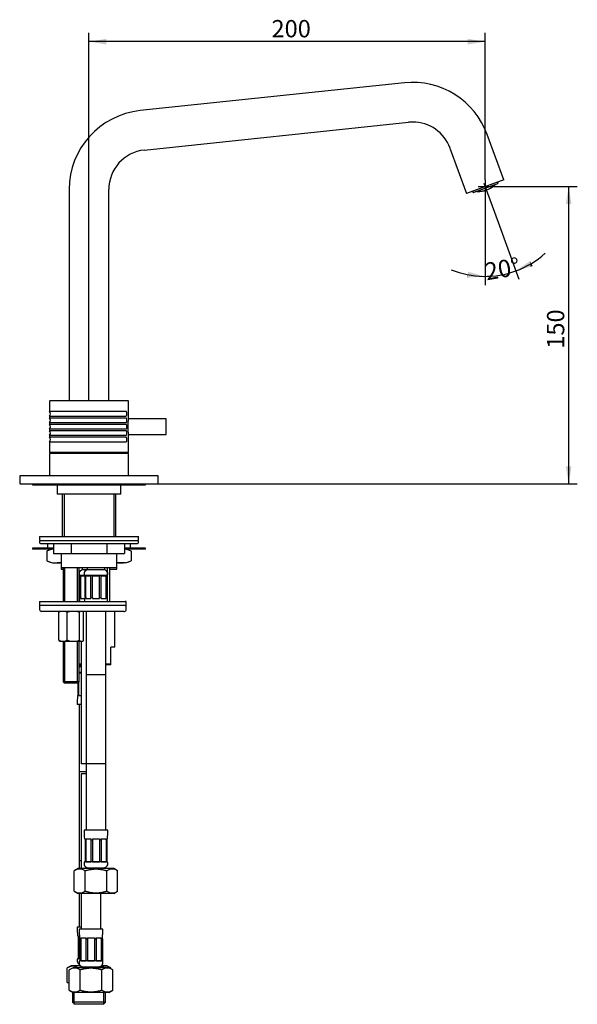
# Model space of a CAD drawing. Extents: x 27 to 364, y 48 to 268.
# Drawn here: x 252 to 364, y 69 to 268 of the extents above; entities that cross this region are included whole.
import ezdxf
from ezdxf.lldxf.tags import DXFTag

# ---------------------------------------------------------------- set-up
doc = ezdxf.new("R2010")
doc.units = 0
for name, color, linetype in [('001S_13', 7, 'CONTINUOUS'), ('001S_14', 7, 'CONTINUOUS'), ('001S_15', 7, 'CONTINUOUS'), ('__DFXCK8D2_HOTBA', 7, 'CONTINUOUS'), ('_TRANSLATION', 7, 'CONTINUOUS'), ('AR003-DADO_M8', 7, 'CONTINUOUS'), ('AR003-GUARN_SAG_', 7, 'CONTINUOUS'), ('AR003STAFFA', 7, 'CONTINUOUS'), ('AR023-03', 7, 'CONTINUOUS'), ('AR023-05', 7, 'CONTINUOUS'), ('AR031-09', 7, 'CONTINUOUS'), ('AR033-01', 7, 'CONTINUOUS'), ('AR033-03', 7, 'CONTINUOUS'), ('AR033-05', 7, 'CONTINUOUS'), ('AR033-06', 7, 'CONTINUOUS'), ('AR033-08', 7, 'CONTINUOUS'), ('AR077-08_-_DEV', 7, 'CONTINUOUS'), ('BR003-002-6_BUSS', 7, 'CONTINUOUS'), ('BUSSOLA_AGGRAFFA', 7, 'CONTINUOUS'), ('CALOTTA_3-8', 7, 'CONTINUOUS'), ('CALOTTA_3-8_MASC', 7, 'CONTINUOUS'), ('CB003-002-1', 7, 'CONTINUOUS'), ('CODOLO_CARTELLA_', 7, 'CONTINUOUS'), ('CONTRODADO_LATER', 7, 'CONTINUOUS'), ('DV1__TRANSLATION', 7, 'CONTINUOUS'), ('FKM11-006-01', 7, 'CONTINUOUS'), ('GUARNIZIONE_LATE', 7, 'CONTINUOUS'), ('RONDELLA_LATERAL', 7, 'CONTINUOUS'), ('TIRANTE_INOX', 7, 'CONTINUOUS'), ('TRECCIA_INF', 7, 'CONTINUOUS'), ('TRECCIA_SUP', 7, 'CONTINUOUS')]:
    doc.layers.add(name, color=color, linetype=linetype)
doc.styles.add('SEACAD_SOLID_EDGE_ISO', font='seiso.ttf')
tags = doc.linetypes.add('CENTER2', pattern=[28.575, 19.05, -3.175, 3.175, -3.175]).pattern_tags.tags
tags[10:11] = [DXFTag(74, 4), DXFTag(75, 0), DXFTag(340, '0'), DXFTag(46, 0.0), DXFTag(50, 0.0), DXFTag(44, 0.0), DXFTag(45, 0.0)]
tags[8:9] = [DXFTag(74, 4), DXFTag(75, 0), DXFTag(340, '0'), DXFTag(46, 0.0), DXFTag(50, 0.0), DXFTag(44, 0.0), DXFTag(45, 0.0)]
tags[6:7] = [DXFTag(74, 4), DXFTag(75, 0), DXFTag(340, '0'), DXFTag(46, 0.0), DXFTag(50, 0.0), DXFTag(44, 0.0), DXFTag(45, 0.0)]
tags[4:5] = [DXFTag(74, 4), DXFTag(75, 0), DXFTag(340, '0'), DXFTag(46, 0.0), DXFTag(50, 0.0), DXFTag(44, 0.0), DXFTag(45, 0.0)]

# ---------------------------------------------------------------- blocks, each defined once
blk = doc.blocks.new('SE')
at = {"layer": '001S_13', "color": 7, "linetype": 'CONTINUOUS'}
for p, q in [((257.83, 160.57), (256.99, 160.27)), ((256.99, 160.27), (256.99, 158.27)), ((274.08, 160.27), (273.24, 160.57)), ((274.08, 160.27), (274.08, 158.27)), ((256.99, 158.27), (258.13, 157.87)), ((258.13, 157.87), (259.13, 157.87)), ((259.93, 157.87), (259.13, 157.87)), ((271.94, 157.87), (271.13, 157.87)), ((272.93, 157.87), (271.94, 157.87)), ((272.93, 157.87), (274.08, 158.27))]:
    blk.add_line(p, q, dxfattribs=at)
for centre, start, end in [((259.22, 154.27), 97.5786, 110.3713), ((271.85, 154.27), 69.6287, 82.4216), ((259.22, 164.28), 249.6287, 269.1598), ((259.03, 164.28), 270.8402, 278.1022), ((272.04, 164.28), 261.8976, 269.1598), ((271.85, 164.28), 270.8402, 290.3713)]:
    blk.add_arc(centre, 6.41, start, end, dxfattribs=at)
at = {"layer": '001S_14', "color": 7, "linetype": 'CONTINUOUS'}
for p, q in [((258.38, 160.87), (254.13, 160.87)), ((254.13, 160.87), (254.13, 160.67)), ((258.38, 160.67), (254.13, 160.67)), ((276.93, 160.87), (272.69, 160.87)), ((276.93, 160.67), (272.69, 160.67)), ((276.93, 160.67), (276.93, 160.87))]:
    blk.add_line(p, q, dxfattribs=at)
for centre, radius, start, end in [((257.65, 160.47), 0.2, 36.9263, 90), ((258.05, 160.77), 0.301, 216.9263, 223.3511), ((273.02, 160.77), 0.301, 316.6489, 323.0737), ((273.42, 160.47), 0.2, 90, 143.0737)]:
    blk.add_arc(centre, radius, start, end, dxfattribs=at)
at = {"layer": '001S_15', "color": 7, "linetype": 'CONTINUOUS'}
for p, q in [((257.13, 161.79), (257.13, 160.87)), ((273.93, 160.87), (273.93, 161.79))]:
    blk.add_line(p, q, dxfattribs=at)
at = {"layer": '__DFXCK8D2_HOTBA', "color": 7, "linetype": 'CONTINUOUS'}
for p, q in [((264.63, 155.31), (263.63, 155.31)), ((263.63, 155.31), (263.63, 155.27)), ((263.74, 155.27), (263.63, 155.27)), ((263.74, 150.85), (263.74, 155.27)), ((263.89, 150.85), (263.89, 155.27)), ((263.89, 155.27), (264.63, 155.27)), ((264.13, 156.87), (264.13, 156.47)), ((265.13, 156.47), (264.13, 156.47)), ((263.62, 150.67), (263.73, 150.67)), ((263.74, 150.85), (263.89, 150.85)), ((263.88, 150.67), (264.62, 150.67)), ((263.89, 150.85), (263.89, 150.67)), ((263.93, 142.07), (263.93, 117.27)), ((263.73, 137.27), (263.73, 136.87)), ((263.93, 135.71), (263.53, 135.71)), ((263.53, 135.67), (263.93, 135.67)), ((263.93, 136.87), (263.73, 136.87)), ((263.34, 131.25), (263.34, 133.68)), ((263.49, 131.25), (263.49, 133.83)), ((263.22, 131.07), (263.33, 131.07)), ((263.34, 131.25), (263.49, 131.25)), ((263.48, 131.07), (263.93, 131.07)), ((263.49, 131.25), (263.49, 131.07)), ((263.93, 129.27), (263.13, 129.27)), ((263.53, 129.27), (263.53, 97.67)), ((264.93, 117.27), (263.93, 117.27)), ((264.93, 115.27), (263.93, 115.27)), ((263.93, 115.27), (263.93, 96.11)), ((264.93, 115.29), (264.55, 115.29)), ((264.55, 115.29), (264.55, 115.27)), ((263.93, 97.67), (263.53, 97.67)), ((263.93, 91.11), (263.93, 83.91)), ((267.93, 83.91), (267.93, 91.11)), ((268.33, 83.91), (263.53, 83.91)), ((263.62, 82.11), (263.73, 82.11)), ((263.74, 81.94), (263.89, 81.94)), ((263.74, 81.94), (263.74, 77.51)), ((263.88, 82.11), (264.87, 82.11)), ((263.89, 81.94), (263.89, 82.11)), ((263.89, 81.94), (263.89, 77.51)), ((264.88, 81.94), (265.23, 81.94)), ((264.88, 81.94), (264.88, 77.51)), ((265.23, 81.94), (265.23, 82.11)), ((265.23, 82.11), (266.63, 82.11)), ((265.23, 81.94), (265.23, 77.51)), ((266.63, 82.11), (266.63, 81.94)), ((266.63, 81.94), (266.99, 81.94)), ((266.63, 81.94), (266.63, 77.51)), ((266.99, 81.94), (266.99, 77.51)), ((267, 82.11), (267.99, 82.11)), ((267.98, 81.94), (267.98, 82.11)), ((267.98, 81.94), (268.13, 81.94)), ((267.98, 81.94), (267.98, 77.51)), ((268.13, 81.94), (268.13, 77.51)), ((268.14, 82.11), (268.25, 82.11)), ((262.35, 76.11), (261.55, 75.65)), ((261.55, 71.57), (261.55, 75.65)), ((269.52, 76.11), (262.35, 76.11)), ((263.74, 77.51), (263.63, 77.51)), ((263.63, 77.51), (263.63, 77.47)), ((268.23, 77.47), (263.63, 77.47)), ((263.74, 71.57), (263.74, 75.65)), ((263.99, 76.31), (263.79, 76.11)), ((263.89, 77.51), (264.88, 77.51)), ((263.99, 76.31), (267.87, 76.31)), ((265.23, 77.51), (266.63, 77.51)), ((266.99, 77.51), (267.98, 77.51)), ((268.07, 76.11), (267.87, 76.31)), ((268.13, 77.51), (268.23, 77.51)), ((268.13, 71.57), (268.13, 75.65)), ((268.23, 77.47), (268.23, 77.51)), ((270.32, 75.65), (269.52, 76.11)), ((270.32, 71.57), (270.32, 75.65)), ((261.55, 71.57), (262.35, 71.11)), ((269.52, 71.11), (262.35, 71.11)), ((269.52, 71.11), (270.32, 71.57))]:
    blk.add_line(p, q, dxfattribs=at)
for centre, radius, start, end in [((264.32, 155.69), 0.781, 90, 209.2884), ((283.13, 148.87), 19.59, 174.7283, 176.4883), ((282.19, 148.88), 18.55, 173.9269, 174.4716), ((263.92, 136.09), 0.781, 90, 119.2028), ((282.73, 129.27), 19.59, 174.7283, 180), ((281.79, 129.28), 18.55, 173.9269, 174.4716), ((283.13, 83.91), 19.59, 180, 185.2717), ((248.74, 83.91), 19.59, 354.7283, 360), ((282.19, 83.9), 18.55, 185.5284, 186.0731), ((249.68, 83.9), 18.55, 353.9269, 354.4716), ((262.64, 74.07), 1.93, 55.264, 124.736), ((264.32, 77.09), 0.781, 150.7116, 270), ((267.55, 77.09), 0.781, 270, 29.2884), ((269.23, 74.07), 1.93, 55.264, 124.736), ((262.64, 73.15), 1.93, 235.264, 304.736), ((269.23, 73.15), 1.93, 235.264, 304.736)]:
    blk.add_arc(centre, radius, start, end, dxfattribs=at)
for centre, major_axis, ratio, start_param, end_param in [((276.93, 148.88), (0, 18.55), 0.707107, 1.4648, 1.474307), ((276.53, 129.28), (0, 18.55), 0.707107, 1.4648, 1.474307), ((276.93, 83.9), (0, -18.55), 0.707107, -1.474307, -1.4648), ((277.92, 83.9), (0, -18.55), 0.707107, -1.474307, -1.4648), ((253.95, 83.9), (0, -18.55), 0.707107, 1.4648, 1.474307), ((254.94, 83.9), (0, -18.55), 0.707106, 1.4648, 1.474308)]:
    blk.add_ellipse(centre, major_axis=major_axis, ratio=ratio, start_param=start_param, end_param=end_param, dxfattribs=at)
for points, knots in [([(268.13, 75.65), (268.08, 75.66), (268.04, 75.67), (267.99, 75.69), (267.95, 75.7), (267.91, 75.71), (267.86, 75.72), (267.77, 75.75), (267.68, 75.77), (267.59, 75.79), (267.5, 75.81), (267.41, 75.83), (267.32, 75.85), (267.23, 75.87), (267.14, 75.88), (267.04, 75.9), (267, 75.9), (266.95, 75.91), (266.91, 75.92), (266.86, 75.92), (266.81, 75.93), (266.77, 75.94), (266.68, 75.95), (266.58, 75.96), (266.49, 75.96), (266.45, 75.97), (266.4, 75.97), (266.35, 75.98), (266.31, 75.98), (266.26, 75.98), (266.21, 75.98), (266.17, 75.98), (266.12, 75.99), (266.07, 75.99), (266.03, 75.99), (265.98, 75.99), (265.93, 75.99), (265.89, 75.99), (265.84, 75.99), (265.8, 75.99), (265.75, 75.99), (265.7, 75.98), (265.66, 75.98), (265.61, 75.98), (265.56, 75.98), (265.52, 75.98), (265.47, 75.97), (265.42, 75.97), (265.38, 75.96), (265.33, 75.96), (265.29, 75.96), (265.24, 75.95), (265.19, 75.95), (265.15, 75.94), (265.1, 75.94), (265.06, 75.93), (265.01, 75.92), (264.96, 75.92), (264.92, 75.91), (264.87, 75.9), (264.83, 75.9), (264.73, 75.88), (264.64, 75.87), (264.55, 75.85), (264.46, 75.83), (264.37, 75.81), (264.28, 75.79), (264.19, 75.77), (264.1, 75.75), (264.01, 75.72), (263.92, 75.7), (263.83, 75.67), (263.74, 75.65)], [0, 0, 0, 0, 0.031211, 0.031211, 0.031211, 0.062425, 0.062425, 0.062425, 0.124915, 0.124915, 0.124915, 0.187446, 0.187446, 0.187446, 0.249969, 0.249969, 0.249969, 0.281217, 0.281217, 0.281217, 0.312452, 0.312452, 0.312452, 0.374887, 0.374887, 0.374887, 0.406124, 0.406124, 0.406124, 0.437385, 0.437385, 0.437385, 0.468665, 0.468665, 0.468665, 0.499955, 0.499955, 0.499955, 0.531251, 0.531251, 0.531251, 0.562543, 0.562543, 0.562543, 0.593827, 0.593827, 0.593827, 0.625093, 0.625093, 0.625093, 0.656336, 0.656336, 0.656336, 0.687552, 0.687552, 0.687552, 0.718769, 0.718769, 0.718769, 0.749999, 0.749999, 0.749999, 0.812493, 0.812493, 0.812493, 0.875017, 0.875017, 0.875017, 0.937536, 0.937536, 0.937536, 1, 1, 1, 1]), ([(263.74, 71.57), (263.83, 71.55), (263.92, 71.52), (264.01, 71.5), (264.1, 71.48), (264.19, 71.45), (264.28, 71.43), (264.37, 71.41), (264.46, 71.39), (264.55, 71.37), (264.64, 71.36), (264.73, 71.34), (264.83, 71.32), (264.87, 71.32), (264.92, 71.31), (264.96, 71.3), (265.01, 71.3), (265.06, 71.29), (265.1, 71.29), (265.15, 71.28), (265.19, 71.27), (265.24, 71.27), (265.29, 71.26), (265.33, 71.26), (265.38, 71.26), (265.42, 71.25), (265.47, 71.25), (265.52, 71.25), (265.56, 71.24), (265.61, 71.24), (265.66, 71.24), (265.7, 71.24), (265.75, 71.24), (265.8, 71.23), (265.84, 71.23), (265.89, 71.23), (265.93, 71.23), (265.98, 71.23), (266.03, 71.23), (266.07, 71.23), (266.12, 71.24), (266.17, 71.24), (266.21, 71.24), (266.26, 71.24), (266.31, 71.24), (266.35, 71.25), (266.4, 71.25), (266.45, 71.25), (266.49, 71.26), (266.58, 71.26), (266.68, 71.27), (266.77, 71.29), (266.81, 71.29), (266.86, 71.3), (266.91, 71.3), (266.95, 71.31), (267, 71.32), (267.04, 71.32), (267.14, 71.34), (267.23, 71.36), (267.32, 71.37), (267.41, 71.39), (267.5, 71.41), (267.59, 71.43), (267.68, 71.45), (267.77, 71.48), (267.86, 71.5), (267.91, 71.51), (267.95, 71.52), (267.99, 71.54), (268.04, 71.55), (268.08, 71.56), (268.13, 71.57)], [0, 0, 0, 0, 0.062464, 0.062464, 0.062464, 0.124983, 0.124983, 0.124983, 0.187507, 0.187507, 0.187507, 0.250001, 0.250001, 0.250001, 0.281231, 0.281231, 0.281231, 0.312448, 0.312448, 0.312448, 0.343664, 0.343664, 0.343664, 0.374907, 0.374907, 0.374907, 0.406173, 0.406173, 0.406173, 0.437457, 0.437457, 0.437457, 0.468749, 0.468749, 0.468749, 0.500045, 0.500045, 0.500045, 0.531335, 0.531335, 0.531335, 0.562615, 0.562615, 0.562615, 0.593876, 0.593876, 0.593876, 0.625113, 0.625113, 0.625113, 0.687548, 0.687548, 0.687548, 0.718783, 0.718783, 0.718783, 0.750031, 0.750031, 0.750031, 0.812554, 0.812554, 0.812554, 0.875085, 0.875085, 0.875085, 0.937575, 0.937575, 0.937575, 0.968789, 0.968789, 0.968789, 1, 1, 1, 1])]:
    blk.add_open_spline(points, degree=3, knots=knots, dxfattribs=at)
at = {"layer": 'AR003-DADO_M8', "color": 7, "linetype": 'CONTINUOUS'}
for p, q in [((259.59, 148.07), (259.45, 147.9)), ((259.45, 147.9), (259.74, 148.07)), ((259.45, 142.24), (259.45, 147.9)), ((260.83, 148.07), (261.13, 147.9)), ((261.13, 147.9), (261.57, 148.07)), ((261.13, 142.24), (261.13, 147.9)), ((263.18, 148.07), (263.62, 147.9)), ((263.62, 147.9), (263.76, 148.07)), ((263.62, 142.24), (263.62, 147.9)), ((264.28, 148.07), (264.42, 147.9)), ((264.42, 142.24), (264.42, 147.9)), ((259.74, 142.07), (259.45, 142.24)), ((259.45, 142.24), (259.59, 142.07)), ((259.59, 142.07), (259.74, 142.07)), ((259.74, 142.07), (260.83, 142.07)), ((261.13, 142.24), (260.83, 142.07)), ((260.83, 142.07), (261.57, 142.07)), ((261.57, 142.07), (261.13, 142.24)), ((261.57, 142.07), (263.18, 142.07)), ((263.62, 142.24), (263.18, 142.07)), ((263.18, 142.07), (263.76, 142.07)), ((263.76, 142.07), (263.62, 142.24)), ((263.76, 142.07), (264.28, 142.07)), ((264.42, 142.24), (264.28, 142.07))]:
    blk.add_line(p, q, dxfattribs=at)
at = {"layer": 'AR003-GUARN_SAG_', "color": 7, "linetype": 'CONTINUOUS'}
for p, q in [((255.56, 150.07), (272.86, 150.07)), ((255.56, 150.07), (255.56, 149.27)), ((272.86, 149.27), (255.56, 149.27)), ((273.07, 150.07), (272.86, 150.07)), ((272.86, 149.27), (273.07, 149.27)), ((273.07, 149.27), (273.07, 150.07))]:
    blk.add_line(p, q, dxfattribs=at)
at = {"layer": 'AR003STAFFA', "color": 7, "linetype": 'CONTINUOUS'}
for p, q in [((272.86, 149.27), (255.56, 149.27)), ((255.56, 149.27), (255.56, 148.47)), ((272.86, 149.27), (273.07, 149.27)), ((273.07, 148.47), (273.07, 149.27)), ((272.56, 148.07), (255.96, 148.07)), ((272.56, 148.07), (272.67, 148.07))]:
    blk.add_line(p, q, dxfattribs=at)
for centre, start, end in [((255.96, 148.47), 180, 270), ((272.67, 148.47), 270, 0)]:
    blk.add_arc(centre, 0.4, start, end, dxfattribs=at)
at = {"layer": 'AR023-03', "color": 7, "linetype": 'CONTINUOUS'}
for p, q in [((329.25, 254.83), (275.86, 249.22)), ((276.7, 241.27), (330.09, 246.88)), ((349.29, 235.24), (345.96, 244.39)), ((338.44, 241.66), (341.78, 232.5)), ((349.29, 235.24), (341.78, 232.5)), ((261.53, 233.31), (261.53, 190.59)), ((269.53, 190.59), (269.53, 233.31))]:
    blk.add_line(p, q, dxfattribs=at)
for centre, radius, start, end in [((330.93, 238.92), 16, 20, 96), ((277.53, 233.31), 16, 96, 180), ((330.93, 238.92), 8, 90, 96), ((330.93, 238.92), 8, 20, 90), ((277.53, 233.31), 8, 96, 180)]:
    blk.add_arc(centre, radius, start, end, dxfattribs=at)
at = {"layer": 'AR023-05', "color": 7, "linetype": 'CONTINUOUS'}
for p, q in [((269.26, 150.07), (269.26, 156.87)), ((269.73, 150.07), (269.73, 156.87))]:
    blk.add_line(p, q, dxfattribs=at)
at = {"layer": 'AR031-09', "color": 7, "linetype": 'CONTINUOUS'}
for p, q in [((254.13, 173.87), (254.13, 173.63)), ((254.13, 173.63), (276.93, 173.63)), ((276.93, 173.63), (276.93, 173.87))]:
    blk.add_line(p, q, dxfattribs=at)
at = {"layer": 'AR033-01', "color": 7, "linetype": 'CONTINUOUS'}
for p, q in [((260.13, 171.75), (260.13, 163.19)), ((260.5, 171.75), (260.5, 163.19)), ((270.57, 171.75), (270.57, 163.19)), ((270.93, 163.19), (270.93, 171.75)), ((271.13, 159.67), (259.93, 159.67)), ((259.93, 159.67), (259.93, 156.87)), ((260.13, 159.79), (260.13, 159.67)), ((260.5, 159.79), (260.5, 159.67)), ((270.57, 159.79), (270.57, 159.67)), ((270.93, 159.67), (270.93, 159.79)), ((271.13, 156.87), (271.13, 159.67)), ((271.13, 156.87), (259.93, 156.87)), ((259.93, 156.87), (259.93, 156.63)), ((259.93, 156.63), (260.33, 156.63)), ((269.73, 156.63), (271.13, 156.63)), ((271.13, 156.63), (271.13, 156.87))]:
    blk.add_line(p, q, dxfattribs=at)
at = {"layer": 'AR033-03', "color": 7, "linetype": 'CONTINUOUS'}
for p, q in [((257.53, 179.83), (257.53, 175.47)), ((273.41, 179.95), (257.65, 179.95)), ((273.53, 175.47), (273.53, 179.83)), ((259.13, 173.63), (259.13, 171.75)), ((271.93, 171.75), (271.93, 173.63)), ((271.93, 171.75), (259.13, 171.75))]:
    blk.add_line(p, q, dxfattribs=at)
for centre, start, end in [((257.65, 179.83), 90, 180), ((273.41, 179.83), 0, 90)]:
    blk.add_arc(centre, 0.12, start, end, dxfattribs=at)
at = {"layer": 'AR033-05', "color": 7, "linetype": 'CONTINUOUS'}
for p, q in [((270.73, 140.87), (270.73, 148.07)), ((270.73, 140.87), (269.93, 140.87)), ((269.93, 137.47), (269.93, 140.87)), ((263.53, 137.47), (263.93, 137.47)), ((263.93, 137.27), (263.53, 137.27)), ((268.93, 137.47), (269.93, 137.47)), ((269.93, 137.27), (268.93, 137.27)), ((269.93, 137.27), (269.93, 137.47))]:
    blk.add_line(p, q, dxfattribs=at)
at = {"layer": 'AR033-06', "color": 7, "linetype": 'CONTINUOUS'}
for p, q in [((251.53, 175.35), (251.53, 173.99)), ((279.41, 175.47), (251.65, 175.47)), ((279.53, 173.99), (279.53, 175.35)), ((251.65, 173.87), (279.41, 173.87))]:
    blk.add_line(p, q, dxfattribs=at)
for centre, start, end in [((251.65, 175.35), 90, 180), ((279.41, 175.35), 0, 90), ((251.65, 173.99), 180, 270), ((279.41, 173.99), 270, 0)]:
    blk.add_arc(centre, 0.12, start, end, dxfattribs=at)
at = {"layer": 'AR033-08', "color": 7, "linetype": 'CONTINUOUS'}
for p, q in [((257.53, 190.51), (257.53, 188.44)), ((273.45, 190.59), (257.61, 190.59)), ((271.19, 190.59), (271.19, 190.59)), ((271.65, 190.59), (271.65, 190.59)), ((271.77, 190.59), (271.77, 190.59)), ((273.53, 187.01), (273.53, 190.51)), ((273.05, 188.44), (257.53, 188.44)), ((257.53, 187.54), (273.05, 187.54)), ((257.53, 187.54), (257.53, 187.14)), ((273.05, 187.14), (257.53, 187.14)), ((257.53, 186.24), (273.05, 186.24)), ((257.53, 186.24), (257.53, 185.84)), ((273.05, 185.84), (257.53, 185.84)), ((257.53, 184.94), (273.05, 184.94)), ((257.53, 184.94), (257.53, 184.54)), ((273.05, 184.54), (257.53, 184.54)), ((257.53, 183.64), (273.05, 183.64)), ((257.53, 183.64), (257.53, 183.24)), ((273.05, 183.24), (257.53, 183.24)), ((273.53, 180.19), (273.53, 183.77)), ((257.53, 182.34), (273.05, 182.34)), ((257.53, 182.34), (257.53, 180.19)), ((273.53, 180.19), (257.53, 180.19)), ((258.13, 180.19), (258.13, 179.95)), ((272.93, 179.95), (272.93, 180.19))]:
    blk.add_line(p, q, dxfattribs=at)
for centre, radius, start, end in [((257.61, 190.51), 0.08, 90, 180), ((273.45, 190.51), 0.08, 0, 90), ((257.13, 187.99), 0.6, 311.8103, 48.1897), ((257.13, 186.69), 0.6, 311.8103, 48.1897), ((281.37, 185.39), 8.01, 168.1822, 191.8192), ((257.13, 185.39), 0.6, 311.8103, 48.1897), ((257.13, 184.09), 0.6, 311.8103, 48.1897), ((257.13, 182.79), 0.6, 311.8103, 48.1897)]:
    blk.add_arc(centre, radius, start, end, dxfattribs=at)
for points in [[(273.05, 187.54), (273.06, 187.54), (273.07, 187.54), (273.07, 187.55), (273.09, 187.55), (273.1, 187.57), (273.12, 187.59), (273.13, 187.61), (273.14, 187.64), (273.15, 187.68), (273.16, 187.71), (273.17, 187.75), (273.18, 187.8), (273.18, 187.84), (273.19, 187.89), (273.19, 187.94), (273.19, 187.99), (273.19, 188.04), (273.19, 188.09), (273.18, 188.14), (273.18, 188.19), (273.17, 188.23), (273.16, 188.28), (273.15, 188.32), (273.14, 188.35), (273.13, 188.38), (273.11, 188.4), (273.1, 188.42), (273.08, 188.43), (273.07, 188.44), (273.05, 188.44)], [(273.05, 186.24), (273.06, 186.24), (273.07, 186.24), (273.07, 186.25), (273.09, 186.25), (273.1, 186.27), (273.12, 186.29), (273.13, 186.31), (273.14, 186.34), (273.15, 186.38), (273.16, 186.41), (273.17, 186.45), (273.18, 186.5), (273.18, 186.54), (273.19, 186.59), (273.19, 186.64), (273.19, 186.69), (273.19, 186.74), (273.19, 186.79), (273.18, 186.84), (273.18, 186.89), (273.17, 186.93), (273.16, 186.98), (273.15, 187.02), (273.14, 187.05), (273.13, 187.08), (273.11, 187.1), (273.1, 187.12), (273.08, 187.13), (273.07, 187.14), (273.05, 187.14)], [(273.05, 184.94), (273.06, 184.94), (273.07, 184.94), (273.07, 184.95), (273.09, 184.95), (273.1, 184.97), (273.12, 184.99), (273.13, 185.01), (273.14, 185.04), (273.15, 185.08), (273.16, 185.11), (273.17, 185.15), (273.18, 185.2), (273.18, 185.24), (273.19, 185.29), (273.19, 185.34), (273.19, 185.39), (273.19, 185.44), (273.19, 185.49), (273.18, 185.54), (273.18, 185.59), (273.17, 185.63), (273.16, 185.68), (273.15, 185.72), (273.14, 185.75), (273.13, 185.78), (273.11, 185.8), (273.1, 185.82), (273.08, 185.83), (273.07, 185.84), (273.05, 185.84)], [(273.05, 183.64), (273.06, 183.64), (273.07, 183.64), (273.07, 183.65), (273.09, 183.65), (273.1, 183.67), (273.12, 183.69), (273.13, 183.71), (273.14, 183.74), (273.15, 183.78), (273.16, 183.81), (273.17, 183.85), (273.18, 183.9), (273.18, 183.94), (273.19, 183.99), (273.19, 184.04), (273.19, 184.09), (273.19, 184.14), (273.19, 184.19), (273.18, 184.24), (273.18, 184.29), (273.17, 184.33), (273.16, 184.38), (273.15, 184.42), (273.14, 184.45), (273.13, 184.48), (273.11, 184.5), (273.1, 184.52), (273.08, 184.53), (273.07, 184.54), (273.05, 184.54)], [(273.05, 182.34), (273.06, 182.34), (273.07, 182.34), (273.07, 182.35), (273.09, 182.35), (273.1, 182.37), (273.12, 182.39), (273.13, 182.41), (273.14, 182.44), (273.15, 182.48), (273.16, 182.51), (273.17, 182.55), (273.18, 182.6), (273.18, 182.64), (273.19, 182.69), (273.19, 182.74), (273.19, 182.79), (273.19, 182.84), (273.19, 182.89), (273.18, 182.94), (273.18, 182.99), (273.17, 183.03), (273.16, 183.08), (273.15, 183.12), (273.14, 183.15), (273.13, 183.18), (273.11, 183.2), (273.1, 183.22), (273.08, 183.23), (273.07, 183.24), (273.05, 183.24)]]:
    blk.add_open_spline(points, degree=3, knots=[0, 0, 0, 0, 0.041231, 0.041231, 0.041231, 0.144621, 0.144621, 0.144621, 0.248615, 0.248615, 0.248615, 0.354634, 0.354634, 0.354634, 0.463233, 0.463233, 0.463233, 0.573893, 0.573893, 0.573893, 0.685207, 0.685207, 0.685207, 0.795431, 0.795431, 0.795431, 0.903251, 0.903251, 0.903251, 1, 1, 1, 1], dxfattribs=at)
at = {"layer": 'AR077-08_-_DEV', "color": 7, "linetype": 'CONTINUOUS'}
for p, q in [((281.05, 186.97), (273.52, 186.97)), ((281.13, 183.89), (281.13, 186.89)), ((273.52, 183.81), (281.05, 183.81))]:
    blk.add_line(p, q, dxfattribs=at)
for centre, start, end in [((281.05, 186.89), 0, 90), ((281.05, 183.89), 270, 0)]:
    blk.add_arc(centre, 0.08, start, end, dxfattribs=at)
at = {"layer": 'BR003-002-6_BUSS', "color": 7, "linetype": 'CONTINUOUS'}
for p, q in [((269.23, 155.31), (264.63, 155.31)), ((264.63, 155.31), (264.63, 155.27)), ((264.63, 155.27), (264.74, 155.27)), ((264.74, 150.85), (264.74, 155.27)), ((264.89, 150.85), (264.89, 155.27)), ((264.89, 155.27), (265.88, 155.27)), ((265.88, 150.85), (265.88, 155.27)), ((266.23, 150.85), (266.23, 155.27)), ((266.23, 155.27), (267.63, 155.27)), ((267.63, 150.85), (267.63, 155.27)), ((267.99, 155.27), (268.98, 155.27)), ((267.99, 150.85), (267.99, 155.27)), ((268.98, 150.85), (268.98, 155.27)), ((269.13, 155.27), (269.23, 155.27)), ((269.13, 150.85), (269.13, 155.27)), ((269.23, 155.27), (269.23, 155.31)), ((264.62, 150.67), (264.73, 150.67)), ((264.74, 150.85), (264.89, 150.85)), ((264.88, 150.67), (265.87, 150.67)), ((264.89, 150.85), (264.89, 150.67)), ((265.88, 150.85), (266.23, 150.85)), ((266.23, 150.85), (266.23, 150.67)), ((266.23, 150.67), (267.63, 150.67)), ((267.63, 150.85), (267.99, 150.85)), ((267.63, 150.67), (267.63, 150.85)), ((268, 150.67), (268.99, 150.67)), ((268.98, 150.85), (269.13, 150.85)), ((268.98, 150.85), (268.98, 150.67)), ((269.14, 150.67), (269.25, 150.67))]:
    blk.add_line(p, q, dxfattribs=at)
for centre, radius, start, end in [((265.32, 155.69), 0.781, 90, 209.2884), ((268.55, 155.69), 0.781, 330.7116, 90), ((284.13, 148.87), 19.59, 174.7283, 176.4883), ((283.19, 148.88), 18.55, 173.9269, 174.4716), ((250.68, 148.88), 18.55, 5.5284, 6.0731), ((249.74, 148.87), 19.59, 3.5117, 5.2717)]:
    blk.add_arc(centre, radius, start, end, dxfattribs=at)
for centre, ratio, start_param, end_param in [((277.93, 148.88), 0.707107, 1.4648, 1.474307), ((278.92, 148.88), 0.707107, 1.4648, 1.474307), ((254.95, 148.88), 0.707107, -1.474307, -1.4648), ((255.94, 148.88), 0.707106, -1.474308, -1.4648)]:
    blk.add_ellipse(centre, major_axis=(0, 18.55), ratio=ratio, start_param=start_param, end_param=end_param, dxfattribs=at)
at = {"layer": 'BUSSOLA_AGGRAFFA', "color": 7, "linetype": 'CONTINUOUS'}
for p, q in [((269.33, 103.91), (264.53, 103.91)), ((264.62, 102.11), (264.73, 102.11)), ((264.74, 101.94), (264.89, 101.94)), ((264.74, 101.94), (264.74, 97.51)), ((264.88, 102.11), (265.87, 102.11)), ((264.89, 101.94), (264.89, 102.11)), ((264.89, 101.94), (264.89, 97.51)), ((265.88, 101.94), (266.23, 101.94)), ((265.88, 101.94), (265.88, 97.51)), ((266.23, 101.94), (266.23, 102.11)), ((266.23, 102.11), (267.63, 102.11)), ((266.23, 101.94), (266.23, 97.51)), ((267.63, 102.11), (267.63, 101.94)), ((267.63, 101.94), (267.99, 101.94)), ((267.63, 101.94), (267.63, 97.51)), ((267.99, 101.94), (267.99, 97.51)), ((268, 102.11), (268.99, 102.11)), ((268.98, 101.94), (268.98, 102.11)), ((268.98, 101.94), (269.13, 101.94)), ((268.98, 101.94), (268.98, 97.51)), ((269.13, 101.94), (269.13, 97.51)), ((269.14, 102.11), (269.25, 102.11)), ((264.63, 97.51), (264.74, 97.51)), ((264.63, 97.51), (264.63, 97.47)), ((269.23, 97.47), (264.63, 97.47)), ((264.89, 97.51), (265.88, 97.51)), ((266.23, 97.51), (267.63, 97.51)), ((267.99, 97.51), (268.98, 97.51)), ((269.13, 97.51), (269.23, 97.51)), ((269.23, 97.47), (269.23, 97.51)), ((263.93, 84.31), (263.13, 84.31)), ((263.22, 82.51), (263.33, 82.51)), ((263.34, 82.34), (263.49, 82.34)), ((263.34, 82.34), (263.34, 77.91)), ((263.48, 82.51), (263.58, 82.51)), ((263.49, 82.34), (263.49, 82.51)), ((263.49, 82.34), (263.49, 77.91)), ((268.18, 81.94), (268.18, 82.11)), ((268.18, 81.94), (268.23, 81.94)), ((268.18, 81.94), (268.18, 77.51)), ((268.23, 81.94), (268.23, 77.51)), ((263.34, 77.91), (263.23, 77.91)), ((263.23, 77.91), (263.23, 77.87)), ((263.74, 77.87), (263.23, 77.87)), ((263.49, 77.91), (263.74, 77.91))]:
    blk.add_line(p, q, dxfattribs=at)
for centre, radius, start, end in [((284.13, 103.91), 19.59, 180, 185.2717), ((249.74, 103.91), 19.59, 354.7283, 360), ((283.19, 103.9), 18.55, 185.5284, 186.0731), ((250.68, 103.9), 18.55, 353.9269, 354.4716), ((265.32, 97.09), 0.781, 150.7116, 270), ((268.55, 97.09), 0.781, 270, 29.2884), ((282.73, 84.31), 19.59, 180, 185.2717), ((281.79, 84.3), 18.55, 185.5284, 186.0731), ((263.92, 77.49), 0.781, 150.7116, 246.2297)]:
    blk.add_arc(centre, radius, start, end, dxfattribs=at)
for centre, ratio, start_param, end_param in [((277.93, 103.9), 0.707107, -1.474307, -1.4648), ((278.92, 103.9), 0.707107, -1.474307, -1.4648), ((254.95, 103.9), 0.707107, 1.4648, 1.474307), ((255.94, 103.9), 0.707106, 1.4648, 1.474308), ((276.53, 84.3), 0.707107, -1.474307, -1.4648), ((252.21, 83.9), 0.866025, 1.4648, 1.474307), ((250.42, 83.9), 0.965926, 1.464801, 1.474308)]:
    blk.add_ellipse(centre, major_axis=(0, -18.55), ratio=ratio, start_param=start_param, end_param=end_param, dxfattribs=at)
at = {"layer": 'CALOTTA_3-8', "color": 7, "linetype": 'CONTINUOUS'}
for p, q in [((263.35, 96.11), (262.55, 95.65)), ((262.55, 91.57), (262.55, 95.65)), ((270.52, 96.11), (263.35, 96.11)), ((264.74, 91.57), (264.74, 95.65)), ((269.13, 91.57), (269.13, 95.65)), ((271.32, 95.65), (270.52, 96.11)), ((271.32, 91.57), (271.32, 95.65)), ((262.55, 91.57), (263.35, 91.11)), ((270.52, 91.11), (271.32, 91.57)), ((270.52, 91.11), (263.35, 91.11))]:
    blk.add_line(p, q, dxfattribs=at)
for centre, start, end in [((263.64, 94.07), 55.264, 124.736), ((270.23, 94.07), 55.264, 124.736), ((263.64, 93.15), 235.264, 304.736), ((270.23, 93.15), 235.264, 304.736)]:
    blk.add_arc(centre, 1.93, start, end, dxfattribs=at)
for points, knots in [([(269.13, 95.65), (269.08, 95.66), (269.04, 95.67), (268.99, 95.69), (268.95, 95.7), (268.91, 95.71), (268.86, 95.72), (268.77, 95.75), (268.68, 95.77), (268.59, 95.79), (268.5, 95.81), (268.41, 95.83), (268.32, 95.85), (268.23, 95.87), (268.14, 95.88), (268.04, 95.9), (268, 95.9), (267.95, 95.91), (267.91, 95.92), (267.86, 95.92), (267.81, 95.93), (267.77, 95.94), (267.68, 95.95), (267.58, 95.96), (267.49, 95.96), (267.45, 95.97), (267.4, 95.97), (267.35, 95.98), (267.31, 95.98), (267.26, 95.98), (267.21, 95.98), (267.17, 95.98), (267.12, 95.99), (267.07, 95.99), (267.03, 95.99), (266.98, 95.99), (266.93, 95.99), (266.89, 95.99), (266.84, 95.99), (266.8, 95.99), (266.75, 95.99), (266.7, 95.98), (266.66, 95.98), (266.61, 95.98), (266.56, 95.98), (266.52, 95.98), (266.47, 95.97), (266.42, 95.97), (266.38, 95.96), (266.33, 95.96), (266.29, 95.96), (266.24, 95.95), (266.19, 95.95), (266.15, 95.94), (266.1, 95.94), (266.06, 95.93), (266.01, 95.92), (265.96, 95.92), (265.92, 95.91), (265.87, 95.9), (265.83, 95.9), (265.73, 95.88), (265.64, 95.87), (265.55, 95.85), (265.46, 95.83), (265.37, 95.81), (265.28, 95.79), (265.19, 95.77), (265.1, 95.75), (265.01, 95.72), (264.92, 95.7), (264.83, 95.67), (264.74, 95.65)], [0, 0, 0, 0, 0.031211, 0.031211, 0.031211, 0.062425, 0.062425, 0.062425, 0.124915, 0.124915, 0.124915, 0.187446, 0.187446, 0.187446, 0.249969, 0.249969, 0.249969, 0.281217, 0.281217, 0.281217, 0.312452, 0.312452, 0.312452, 0.374887, 0.374887, 0.374887, 0.406124, 0.406124, 0.406124, 0.437385, 0.437385, 0.437385, 0.468665, 0.468665, 0.468665, 0.499955, 0.499955, 0.499955, 0.531251, 0.531251, 0.531251, 0.562543, 0.562543, 0.562543, 0.593827, 0.593827, 0.593827, 0.625093, 0.625093, 0.625093, 0.656336, 0.656336, 0.656336, 0.687552, 0.687552, 0.687552, 0.718769, 0.718769, 0.718769, 0.749999, 0.749999, 0.749999, 0.812493, 0.812493, 0.812493, 0.875017, 0.875017, 0.875017, 0.937536, 0.937536, 0.937536, 1, 1, 1, 1]), ([(264.74, 91.57), (264.83, 91.55), (264.92, 91.52), (265.01, 91.5), (265.1, 91.48), (265.19, 91.45), (265.28, 91.43), (265.37, 91.41), (265.46, 91.39), (265.55, 91.37), (265.64, 91.36), (265.73, 91.34), (265.83, 91.32), (265.87, 91.32), (265.92, 91.31), (265.96, 91.3), (266.01, 91.3), (266.06, 91.29), (266.1, 91.29), (266.15, 91.28), (266.19, 91.27), (266.24, 91.27), (266.29, 91.26), (266.33, 91.26), (266.38, 91.26), (266.42, 91.25), (266.47, 91.25), (266.52, 91.25), (266.56, 91.24), (266.61, 91.24), (266.66, 91.24), (266.7, 91.24), (266.75, 91.24), (266.8, 91.23), (266.84, 91.23), (266.89, 91.23), (266.93, 91.23), (266.98, 91.23), (267.03, 91.23), (267.07, 91.23), (267.12, 91.24), (267.17, 91.24), (267.21, 91.24), (267.26, 91.24), (267.31, 91.24), (267.35, 91.25), (267.4, 91.25), (267.45, 91.25), (267.49, 91.26), (267.58, 91.26), (267.68, 91.27), (267.77, 91.29), (267.81, 91.29), (267.86, 91.3), (267.91, 91.3), (267.95, 91.31), (268, 91.32), (268.04, 91.32), (268.14, 91.34), (268.23, 91.36), (268.32, 91.37), (268.41, 91.39), (268.5, 91.41), (268.59, 91.43), (268.68, 91.45), (268.77, 91.48), (268.86, 91.5), (268.91, 91.51), (268.95, 91.52), (268.99, 91.54), (269.04, 91.55), (269.08, 91.56), (269.13, 91.57)], [0, 0, 0, 0, 0.062464, 0.062464, 0.062464, 0.124983, 0.124983, 0.124983, 0.187507, 0.187507, 0.187507, 0.250001, 0.250001, 0.250001, 0.281231, 0.281231, 0.281231, 0.312448, 0.312448, 0.312448, 0.343664, 0.343664, 0.343664, 0.374907, 0.374907, 0.374907, 0.406173, 0.406173, 0.406173, 0.437457, 0.437457, 0.437457, 0.468749, 0.468749, 0.468749, 0.500045, 0.500045, 0.500045, 0.531335, 0.531335, 0.531335, 0.562615, 0.562615, 0.562615, 0.593876, 0.593876, 0.593876, 0.625113, 0.625113, 0.625113, 0.687548, 0.687548, 0.687548, 0.718783, 0.718783, 0.718783, 0.750031, 0.750031, 0.750031, 0.812554, 0.812554, 0.812554, 0.875085, 0.875085, 0.875085, 0.937575, 0.937575, 0.937575, 0.968789, 0.968789, 0.968789, 1, 1, 1, 1])]:
    blk.add_open_spline(points, degree=3, knots=knots, dxfattribs=at)
at = {"layer": 'CALOTTA_3-8_MASC', "color": 7, "linetype": 'CONTINUOUS'}
for p, q in [((261.95, 76.51), (261.15, 76.05)), ((261.15, 73.11), (261.15, 76.05)), ((263.79, 76.51), (261.95, 76.51)), ((269.12, 76.51), (268.08, 76.51)), ((269.92, 76.05), (269.12, 76.51)), ((269.92, 75.88), (269.92, 76.05)), ((261.15, 73.11), (261.55, 73.11)), ((262.2, 71.19), (262.2, 69.11)), ((262.54, 68.77), (262.54, 71.19)), ((268.52, 68.77), (268.52, 71.11)), ((268.87, 69.11), (268.87, 71.11)), ((268.87, 69.11), (262.2, 69.11)), ((262.2, 69.11), (262.6, 68.71)), ((268.47, 68.71), (262.6, 68.71)), ((268.47, 68.71), (268.87, 69.11))]:
    blk.add_line(p, q, dxfattribs=at)
for centre, start, end in [((262.24, 74.47), 59.975, 124.736), ((268.83, 74.47), 55.264, 115.4592)]:
    blk.add_arc(centre, 1.93, start, end, dxfattribs=at)
blk.add_open_spline([(263.85, 76.18), (263.77, 76.16), (263.69, 76.14), (263.61, 76.12), (263.61, 76.12), (263.6, 76.12), (263.6, 76.12)], degree=3, knots=[0.88151027, 0.88151027, 0.88151027, 0.88151027, 0.93753607, 0.93753607, 0.93753607, 0.93965252, 0.93965252, 0.93965252, 0.93965252], dxfattribs=at)
at = {"layer": 'CB003-002-1', "color": 7, "linetype": 'CONTINUOUS'}
for p, q in [((348.15, 234.57), (348.06, 234.79)), ((343, 232.95), (343.08, 232.73)), ((348.07, 234.42), (343.24, 232.66))]:
    blk.add_line(p, q, dxfattribs=at)
for centre, radius, start, end in [((343.2, 232.77), 0.12, 200, 290), ((344.08, 237.95), 5.08, 267.2257, 269.4095), ((344.03, 233.02), 0.153, 269.6047, 321.7856), ((344.06, 237.68), 4.81, 269.9014, 290.9588), ((344.21, 237.74), 4.81, 269.234, 310.766), ((344.03, 237.93), 5.08, 310.585, 312.7743), ((347.24, 234.19), 0.153, 310.3524, 321.7856), ((348.03, 234.53), 0.12, 290, 20)]:
    blk.add_arc(centre, radius, start, end, dxfattribs=at)
at = {"layer": 'CODOLO_CARTELLA_', "color": 7, "linetype": 'CONTINUOUS'}
for p, q in [((264.99, 96.31), (264.79, 96.11)), ((264.99, 96.31), (268.87, 96.31)), ((269.07, 96.11), (268.87, 96.31)), ((263.59, 76.71), (263.39, 76.51)), ((263.63, 76.71), (263.59, 76.71))]:
    blk.add_line(p, q, dxfattribs=at)
at = {"layer": 'CONTRODADO_LATER', "color": 7, "linetype": 'CONTINUOUS'}
for p, q in [((258.38, 161.79), (258.38, 159.79)), ((261.95, 161.79), (261.95, 159.79)), ((269.11, 161.79), (269.11, 159.79)), ((272.69, 161.79), (272.69, 159.79)), ((258.38, 159.79), (261.95, 159.79)), ((261.95, 159.79), (269.11, 159.79)), ((269.11, 159.79), (272.69, 159.79))]:
    blk.add_line(p, q, dxfattribs=at)
at = {"layer": 'DV1__TRANSLATION', "color": 7, "linetype": 'CENTER2'}
for p, q in [((345.53, 235.27), (345.53, 226.43)), ((344.13, 233.87), (352.36, 233.87)), ((345.27, 234.6), (348.15, 226.68))]:
    blk.add_line(p, q, dxfattribs=at)
at = {"layer": 'FKM11-006-01', "color": 7, "linetype": 'CONTINUOUS'}
for p, q in [((265.13, 156.87), (265.13, 156.47)), ((268.73, 156.47), (265.13, 156.47)), ((268.73, 156.47), (268.73, 156.87))]:
    blk.add_line(p, q, dxfattribs=at)
at = {"layer": 'GUARNIZIONE_LATE', "color": 7, "linetype": 'CONTINUOUS'}
for p, q in [((255.53, 163.19), (275.53, 163.19)), ((255.53, 163.19), (255.53, 162.39)), ((275.53, 162.39), (275.53, 163.19)), ((255.53, 162.39), (275.53, 162.39))]:
    blk.add_line(p, q, dxfattribs=at)
at = {"layer": 'RONDELLA_LATERAL', "color": 7, "linetype": 'CONTINUOUS'}
for p, q in [((255.53, 162.19), (255.53, 161.99)), ((255.73, 161.79), (275.33, 161.79)), ((275.53, 161.99), (275.53, 162.19))]:
    blk.add_line(p, q, dxfattribs=at)
for centre, start, end in [((255.73, 162.19), 90, 180), ((255.73, 161.99), 180, 270), ((275.33, 162.19), 0, 90), ((275.33, 161.99), 270, 0)]:
    blk.add_arc(centre, 0.2, start, end, dxfattribs=at)
at = {"layer": 'TIRANTE_INOX', "color": 7, "linetype": 'CONTINUOUS'}
for p, q in [((260.33, 156.87), (260.33, 150.07)), ((260.64, 150.07), (260.64, 156.87)), ((263.23, 150.07), (263.23, 156.87)), ((263.53, 150.07), (263.53, 156.87)), ((260.33, 142.07), (260.33, 133.87)), ((260.64, 133.67), (260.64, 142.07)), ((263.23, 133.67), (263.23, 142.07)), ((263.53, 133.87), (263.53, 142.07)), ((263.53, 133.87), (260.33, 133.87)), ((260.33, 133.87), (260.53, 133.67)), ((260.53, 133.67), (263.33, 133.67)), ((263.33, 133.67), (263.53, 133.87))]:
    blk.add_line(p, q, dxfattribs=at)
at = {"layer": 'TRECCIA_INF', "color": 7, "linetype": 'CONTINUOUS'}
for p, q in [((268.93, 135.27), (264.93, 135.27)), ((264.93, 135.27), (264.93, 103.91)), ((268.93, 103.91), (268.93, 135.27)), ((264.93, 115.67), (263.53, 115.67)), ((263.53, 115.67), (263.53, 96.11)), ((263.53, 91.11), (263.53, 84.31))]:
    blk.add_line(p, q, dxfattribs=at)
at = {"layer": 'TRECCIA_SUP', "color": 7, "linetype": 'CONTINUOUS'}
for p, q in [((264.93, 148.07), (264.93, 117.27)), ((268.93, 117.27), (268.93, 148.07)), ((268.93, 117.27), (264.93, 117.27))]:
    blk.add_line(p, q, dxfattribs=at)
blk = doc.blocks.new('*U45')
at = {"layer": '_TRANSLATION', "color": 7, "linetype": 'CONTINUOUS'}
for points in [[(342.11, 215.51), (341.99, 215.5), (342.11, 216.67)], [(342.11, 215.51), (342.11, 216.67), (345.53, 215.75)]]:
    blk.add_solid(points, dxfattribs=at)
blk = doc.blocks.new('*U46')
at = {"layer": '_TRANSLATION', "color": 7, "linetype": 'CONTINUOUS'}
for points in [[(354.64, 217.68), (351.73, 216.84), (354.64, 218.88)], [(354.64, 217.68), (354.64, 218.88), (355.14, 217.82)]]:
    blk.add_solid(points, dxfattribs=at)
blk = doc.blocks.new('GDIMGGROUP8')
at = {"layer": '_TRANSLATION', "color": 7, "linetype": 'CONTINUOUS'}
for p, q in [((345.53, 226.43), (345.53, 214)), ((348.15, 226.68), (352.33, 215.2))]:
    blk.add_line(p, q, dxfattribs=at)
for start, end in [(290, 312.1303), (247.8697, 290)]:
    blk.add_arc((345.53, 233.87), 18.12, start, end, dxfattribs=at)
for name in ['*U46', '*U45']:
    blk.add_blockref(name, (0, 0), dxfattribs=at)
at = {"layer": '_TRANSLATION', "color": 7, "linetype": 'CONTINUOUS', "style": 'SEACAD_SOLID_EDGE_ISO'}
blk.add_text('20°', height=3.5, rotation=10, dxfattribs=at).set_placement((345.85, 214.93))
blk = doc.blocks.new('*U47')
at = {"layer": '_TRANSLATION', "color": 7, "linetype": 'CONTINUOUS'}
blk.add_solid([(342.03, 262.58), (342.03, 263.74), (345.53, 263.16)], dxfattribs=at)
blk = doc.blocks.new('*U48')
at = {"layer": '_TRANSLATION', "color": 7, "linetype": 'CONTINUOUS'}
blk.add_solid([(269.03, 262.58), (265.53, 263.16), (269.03, 263.74)], dxfattribs=at)
blk = doc.blocks.new('GDIMGGROUP9')
at = {"layer": '_TRANSLATION', "color": 7, "linetype": 'CONTINUOUS'}
for p, q in [((265.53, 190.59), (265.53, 264.91)), ((345.53, 235.27), (345.53, 264.91)), ((345.53, 263.16), (265.53, 263.16))]:
    blk.add_line(p, q, dxfattribs=at)
for name in ['*U48', '*U47']:
    blk.add_blockref(name, (0, 0), dxfattribs=at)
at = {"layer": '_TRANSLATION', "color": 7, "linetype": 'CONTINUOUS', "style": 'SEACAD_SOLID_EDGE_ISO'}
blk.add_text('200', height=3.5, dxfattribs=at).set_placement((302.39, 264.03))
blk = doc.blocks.new('*U49')
at = {"layer": '_TRANSLATION', "color": 7, "linetype": 'CONTINUOUS'}
for points in [[(362.41, 230.37), (361.83, 230.37), (362.41, 233.87)], [(362.41, 230.37), (362.41, 233.87), (362.99, 230.37)]]:
    blk.add_solid(points, dxfattribs=at)
blk = doc.blocks.new('*U50')
at = {"layer": '_TRANSLATION', "color": 7, "linetype": 'CONTINUOUS'}
for points in [[(362.41, 173.87), (361.83, 177.37), (362.41, 177.37)], [(362.41, 173.87), (362.41, 177.37), (362.99, 177.37)]]:
    blk.add_solid(points, dxfattribs=at)
blk = doc.blocks.new('GDIMGGROUP10')
at = {"layer": '_TRANSLATION', "color": 7, "linetype": 'CONTINUOUS'}
for p, q in [((352.36, 233.87), (364.16, 233.87)), ((362.41, 233.87), (362.41, 173.87)), ((279.41, 173.87), (364.16, 173.87))]:
    blk.add_line(p, q, dxfattribs=at)
for name in ['*U49', '*U50']:
    blk.add_blockref(name, (0, 0), dxfattribs=at)
at = {"layer": '_TRANSLATION', "color": 7, "linetype": 'CONTINUOUS', "style": 'SEACAD_SOLID_EDGE_ISO'}
blk.add_text('150', height=3.5, rotation=90, dxfattribs=at).set_placement((361.53, 201.13))

msp = doc.modelspace()

# ---------------------------------------------------------------- block references
at = {"layer": '_TRANSLATION'}
for name in ['GDIMGGROUP9', 'SE', 'GDIMGGROUP10', 'GDIMGGROUP8']:
    msp.add_blockref(name, (0, 0), dxfattribs=at)

doc.saveas('drawing.dxf')
